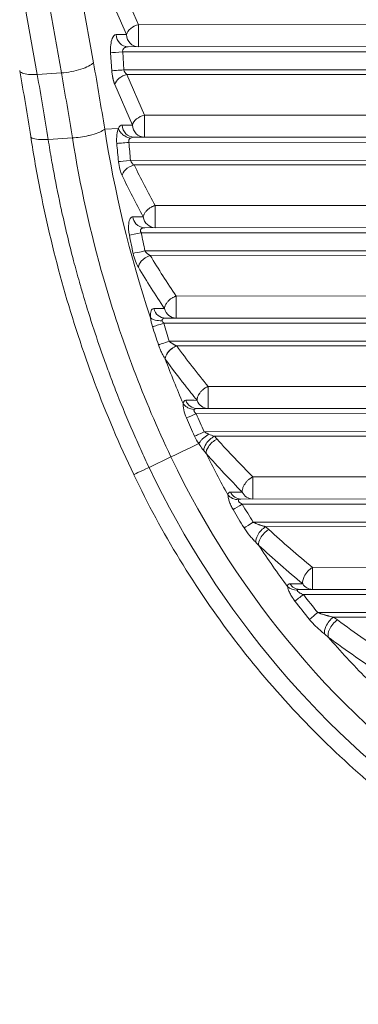
# Model space of a CAD drawing. Units: millimetres. Extents: x 3358 to 9529, y 539 to 2218.
# Drawn here: x 4046 to 4072, y 539 to 615 of the extents above; entities that cross this region are included whole.
import ezdxf

# ---------------------------------------------------------------- set-up
doc = ezdxf.new("R2010")
doc.units = ezdxf.units.MM
doc.styles.get("Standard").update_dxf_attribs({"font": 'arial.ttf'})
doc.dimstyles.new('ISO-25$0', dxfattribs={"dimtxt": 2.5, "dimasz": 2.5, "dimexe": 1.25, "dimexo": 0.625, "dimtad": 1, "dimtxsty": 'Standard', "dimcen": 2.5, "dimadec": 0, "dimazin": 0, "dimtfac": 1, "dimtmove": 0, "dimatfit": 3, "dimfxl": 1, "dimarcsym": 0})

# ---------------------------------------------------------------- blocks, each defined once
blk = doc.blocks.new('*D3')
at = {"color": 0, "lineweight": -2, "transparency": 16777216}
for p, q in [((3472.745, 1616.058), (3441.495, 1616.058)), ((3442.745, 1576.058), (3442.745, 578.815)), ((3472.745, 538.815), (3441.495, 538.815))]:
    blk.add_line(p, q, dxfattribs=at)
at = {"color": 0, "transparency": 16777216}
for points in [[(3436.078, 1576.058), (3449.412, 1576.058), (3442.745, 1616.058)], [(3436.078, 578.815), (3449.412, 578.815), (3442.745, 538.815)]]:
    blk.add_solid(points, dxfattribs=at)
at = {"layer": 'Defpoints', "color": 0, "transparency": 16777216}
for p in [(4276.241, 1616.058), (3442.745, 538.815), (4113.443, 538.815)]:
    blk.add_point(p, dxfattribs=at)
at = {"color": 0, "lineweight": 15, "transparency": 16777216, "insert": (3397.111, 1077.437), "char_height": 60, "attachment_point": 5, "rotation": 90}
blk.add_mtext('110', dxfattribs=at)

msp = doc.modelspace()

# ---------------------------------------------------------------- linework, layer by layer
at = {"lineweight": 15}
for p, q in [((4051.549, 611.673), (4027.949, 743.616)), ((4047.189, 610.766), (4023.589, 742.709)), ((4025.464, 742.834), (4049.064, 610.89)), ((4053.672, 617.765), (4055.032, 614.619)), ((4052.734, 616.996), (4054.095, 613.85)), ((4055.032, 614.619), (4113.55, 614.654)), ((4054.095, 613.85), (4053.294, 613.85)), ((4054.232, 612.912), (4113.433, 612.947)), ((4052.875, 612.449), (4052.967, 611.057)), ((4053.813, 612.512), (4113.433, 612.547)), ((4053.813, 612.512), (4053.905, 611.119)), ((4113.437, 611.154), (4053.905, 611.119)), ((4049.064, 610.89), (4047.189, 610.766)), ((4113.437, 610.8), (4054.136, 610.765)), ((4054.136, 610.765), (4055.496, 607.62)), ((4053.198, 609.996), (4054.558, 606.85)), ((4055.496, 607.62), (4113.552, 607.654)), ((4052.414, 606.53), (4053.483, 606.6)), ((4054.558, 606.85), (4053.758, 606.85)), ((4048.035, 605.741), (4049.91, 605.859)), ((4054.696, 605.912), (4113.435, 605.947)), ((4054.287, 605.512), (4113.435, 605.547)), ((4113.439, 604.154), (4054.418, 604.119)), ((4113.439, 603.8), (4054.699, 603.766)), ((4056.325, 600.62), (4113.554, 600.654)), ((4055.515, 598.913), (4113.437, 598.947)), ((4055.251, 598.512), (4113.437, 598.547)), ((4113.441, 597.154), (4055.535, 597.12)), ((4113.441, 596.8), (4055.936, 596.766)), ((4057.948, 593.621), (4113.556, 593.654)), ((4056.988, 591.513), (4113.439, 591.547)), ((4057.117, 591.913), (4113.439, 591.947)), ((4113.443, 590.154), (4057.419, 590.121)), ((4113.443, 589.8), (4057.982, 589.768)), ((4057.982, 589.768), (4057.989, 589.758)), ((4060.429, 586.623), (4113.558, 586.654)), ((4059.507, 584.515), (4113.441, 584.547)), ((4059.564, 584.915), (4113.441, 584.947)), ((4113.445, 583.154), (4060.129, 583.122)), ((4113.445, 582.8), (4060.907, 582.769)), ((4057.543, 581.176), (4055.848, 580.367)), ((4063.882, 579.625), (4113.56, 579.654)), ((4062.965, 577.917), (4113.443, 577.947)), ((4063.069, 577.517), (4113.443, 577.547)), ((4113.447, 576.154), (4063.91, 576.125)), ((4113.447, 575.8), (4064.876, 575.772)), ((4068.502, 572.627), (4113.562, 572.654)), ((4067.505, 570.92), (4113.445, 570.947)), ((4067.805, 570.52), (4113.445, 570.547)), ((4113.449, 569.154), (4068.913, 569.128)), ((4113.449, 568.8), (4070.123, 568.775))]:
    msp.add_line(p, q, dxfattribs=at)
for centre, major_axis, ratio, start_param, end_param in [((4055.032, 613.912), (-0.918, -0.397), 0.676078, -1.855801, -0.484644), ((4055.032, 613.912), (0.001, -1), 0.001348, 0.001868, 2.356194), ((4053.812, 612.512), (-0.998, -0.066), 0.000089, 0.350411, 1.572142), ((4024.776, 588.644), (8.478, -84.191), 0.320744, -4.538855, -4.477408), ((4055.495, 606.913), (-0.918, -0.397), 0.676078, -1.855801, -0.484644), ((4055.495, 606.913), (0.001, -1), 0.001348, 0.001868, 2.356194), ((4053.791, 605.78), (-0.04, 1.07), 0.411973, -0.015106, 0.681927), ((4054.729, 605.606), (0.44, -0.043), 0.687467, 1.711488, 2.408418), ((4120.103, 611.014), (0, -66.986), 0.999999, -1.487397, -1.466215), ((4103.902, 630.976), (-23.139, 63.815), 0.825062, 1.700922, 1.753296), ((4104.021, 630.407), (-23.178, 64.922), 0.827544, 1.701221, 1.753456), ((4056.324, 599.913), (0.001, -1), 0.001348, 0.001868, 2.356194), ((4055.25, 598.512), (-0.982, -0.189), 0.000255, 0.35039, 1.57212), ((4120.103, 611.014), (0, -66.986), 0.999999, -1.380368, -1.358846), ((4104.251, 630.027), (-28.34, 64.088), 0.832633, 1.726677, 1.780233), ((4104.358, 629.435), (-28.485, 65.158), 0.834972, 1.726315, 1.779772), ((4057.947, 592.914), (0.001, -1), 0.001348, 0.001868, 2.356194), ((10229.502, -26.446), (-6608.947, 581.579), 0.032136, -0.362656, -0.362304), ((4104.809, 629.077), (-33.783, 63.812), 0.841309, 1.749629, 1.805004), ((4060.429, 585.915), (0.001, -1), 0.001348, 0.001868, 2.356194), ((6953.291, 399.878), (-3114.373, 174.533), 0.02041, -0.37754, -0.376786), ((4058.162, 581.47), (-1.804, -0.861), 0.00058, -2.587654, -1.220998), ((4054.427, 579.536), (-7.934, 0.006), 0.707107, -2.573104, -2.52623), ((4105.623, 628.103), (-39.612, 62.805), 0.851307, 1.771246, 1.82588), ((4105.647, 627.368), (-40.04, 63.625), 0.852835, 1.767803, 1.822475), ((4056.468, 580.661), (-1.805, -0.861), 0.00058, -1.220513, 0), ((4063.882, 578.917), (0.001, -1), 0.001348, 0.001868, 2.356194), ((5578.478, 514.604), (-1645.035, 60.225), 0.013072, -0.399156, -0.397716), ((4063.068, 577.517), (0.862, 0.506), 0.000683, -2.54448, -1.569634), ((4106.662, 626.288), (-46.4, 61.521), 0.863313, 1.779945, 1.839134), ((4068.501, 571.92), (0.001, -1), 0.001348, 0.001868, 2.356194), ((4886.337, 549.436), (-901.24, 20.908), 0.007762, -0.431445, -0.428779), ((4067.803, 570.52), (0.791, 0.612), 0.000825, -2.544576, -1.56973), ((4120.104, 611.014), (0, -66.143), 0.999999, -0.911941, -0.885036), ((4062.342, 563.084), (-11.198, 0.008), 0.707107, -2.37749, -2.33861), ((4108.115, 626.205), (-52.602, 57.759), 0.875102, 1.793412, 1.859552), ((4119.996, 644.885), (-1.347, 94.573), 0.933637, 2.52067, 2.578235)]:
    msp.add_ellipse(centre, major_axis=major_axis, ratio=ratio, start_param=start_param, end_param=end_param, dxfattribs=at)
at = {"lineweight": 15, "extrusion": (2.36471e-16, 8.50781e-21, -1)}
for centre in [(4054.232, 613.912), (4054.695, 606.912)]:
    msp.add_ellipse(centre, major_axis=(0.001, -1), ratio=0.938993, start_param=-0.000002, end_param=1.509196, dxfattribs=at)
at = {"lineweight": 15, "extrusion": (2.36471e-16, -5.80237e-20, -1)}
for centre in [(4055.032, 613.912), (4055.495, 606.913)]:
    msp.add_ellipse(centre, major_axis=(0.001, -1), ratio=0.938993, start_param=0.001866, end_param=1.509196, dxfattribs=at)
at = {"lineweight": 15, "extrusion": (3.59539e-16, -1.09625e-17, -1)}
msp.add_ellipse((4028.523, 590.29), major_axis=(-8.722, 82.766), ratio=0.310139, start_param=1.342298, end_param=1.406084, dxfattribs=at)
at = {"lineweight": 15, "extrusion": (3.50431e-16, -5.34277e-18, -1)}
msp.add_ellipse((4022.901, 588.52), major_axis=(-8.478, 84.191), ratio=0.320745, start_param=1.335815, end_param=1.397189, dxfattribs=at)
at = {"lineweight": 15, "extrusion": (2.22052e-16, -1.19935e-20, -1)}
msp.add_ellipse((4120.104, 611.014), major_axis=(0, 66.047), ratio=0.999999, start_param=-1.675378, end_param=-1.654196, dxfattribs=at)
at = {"lineweight": 15, "extrusion": (4.81698e-25, 2.11666e-15, -1)}
msp.add_ellipse((4054.417, 604.119), major_axis=(-0.995, -0.104), ratio=0.000141, start_param=-1.572137, end_param=-0.350407, dxfattribs=at)
at = {"lineweight": 15, "extrusion": (2.36829e-16, -5.78127e-20, -1)}
msp.add_ellipse((4056.324, 599.913), major_axis=(0.001, -1), ratio=0.937576, start_param=0.001866, end_param=1.409523, dxfattribs=at)
at = {"lineweight": 15, "extrusion": (2.22022e-16, 6.7424e-21, -1)}
msp.add_ellipse((4120.104, 611.014), major_axis=(0, 66.047), ratio=0.999999, start_param=-1.782746, end_param=-1.761225, dxfattribs=at)
at = {"lineweight": 15, "extrusion": (2.34703e-25, 1.0318e-15, -1)}
msp.add_ellipse((4055.534, 597.12), major_axis=(-0.978, -0.21), ratio=0.000284, start_param=-1.572115, end_param=-0.350384, dxfattribs=at)
at = {"lineweight": 15, "extrusion": (2.22122e-16, 1.16496e-20, -1)}
msp.add_ellipse((4111.485, 606.898), major_axis=(0, 56.593), ratio=0.999999, start_param=-2.004375, end_param=-1.977424, dxfattribs=at)
at = {"lineweight": 15, "extrusion": (2.04783e-16, 3.51129e-17, -1)}
msp.add_ellipse((4052.095, 577.699), major_axis=(9.6, -1.838), ratio=0.804097, start_param=-0.756657, end_param=-0.722777, dxfattribs=at)
at = {"lineweight": 15, "extrusion": (2.22175e-16, 3.49082e-20, -1)}
msp.add_ellipse((4120.104, 611.014), major_axis=(0, 66.747), ratio=0.999999, start_param=-2.084006, end_param=-2.030031, dxfattribs=at)
at = {"lineweight": 15, "extrusion": (2.22094e-16, 9.47837e-21, -1)}
msp.add_ellipse((4120.102, 611.014), major_axis=(0, -69.31), ratio=0.999999, start_param=0.096912, end_param=1.125754, dxfattribs=at)
at = {"lineweight": 15, "extrusion": (2.22043e-16, -5.77265e-21, -1)}
msp.add_ellipse((4120.103, 611.014), major_axis=(0, -71.19), ratio=0.999999, start_param=0.093994, end_param=1.125754, dxfattribs=at)
at = {"lineweight": 15, "extrusion": (2.22016e-16, -8.8956e-20, -1)}
msp.add_ellipse((4120.103, 611.014), major_axis=(0, 66.971), ratio=0.999999, start_param=-2.126423, end_param=-2.101829, dxfattribs=at)
at = {"lineweight": 15, "extrusion": (2.22058e-16, -5.96958e-20, -1)}
msp.add_ellipse((4120.104, 611.014), major_axis=(0, 66.143), ratio=0.999999, start_param=-2.126423, end_param=-2.101829, dxfattribs=at)
at = {"lineweight": 15, "extrusion": (3.9273e-22, 3.57649e-16, -1)}
msp.add_ellipse((4063.909, 576.125), major_axis=(-0.85, -0.527), ratio=0.000711, start_param=-1.571942, end_param=-0.597096, dxfattribs=at)
at = {"lineweight": 15, "extrusion": (2.10467e-16, 7.24706e-17, -1)}
msp.add_ellipse((4057.878, 571.585), major_axis=(9.17, -0.007), ratio=0.707107, start_param=-0.703045, end_param=-0.659724, dxfattribs=at)
at = {"lineweight": 15, "extrusion": (2.12607e-16, -2.13298e-17, -1)}
msp.add_ellipse((4055.223, 569.229), major_axis=(11.516, -2.509), ratio=0.785574, start_param=-0.875504, end_param=-0.844948, dxfattribs=at)
at = {"lineweight": 15, "extrusion": (2.2214e-16, 4.29622e-20, -1)}
msp.add_ellipse((4120.104, 611.014), major_axis=(0, 66.747), ratio=0.999999, start_param=-2.210934, end_param=-2.152679, dxfattribs=at)
at = {"lineweight": 15, "extrusion": (2.02471e-16, -1.30064e-17, -1)}
msp.add_ellipse((4067.224, 571.518), major_axis=(-0.852, 0.167), ratio=0.747945, start_param=-1.835513, end_param=-0.857403, dxfattribs=at)
at = {"lineweight": 15, "extrusion": (2.44229e-16, -5.34432e-20, -1)}
msp.add_ellipse((4068.501, 571.92), major_axis=(0.001, -1), ratio=0.909166, start_param=0.001867, end_param=0.967961, dxfattribs=at)
at = {"lineweight": 15, "extrusion": (2.21988e-16, -2.97113e-20, -1)}
msp.add_ellipse((4120.103, 611.014), major_axis=(0, 66.971), ratio=0.999999, start_param=-2.256556, end_param=-2.229652, dxfattribs=at)
at = {"lineweight": 15, "extrusion": (6.06621e-23, 2.71538e-16, -1)}
msp.add_ellipse((4068.911, 569.128), major_axis=(-0.774, -0.633), ratio=0.000854, start_param=-1.57184, end_param=-0.596994, dxfattribs=at)
at = {"lineweight": 15, "extrusion": (2.06181e-16, -4.44061e-17, -1)}
msp.add_ellipse((4059.185, 559.894), major_axis=(14.794, -3.419), ratio=0.761483, start_param=-0.994212, end_param=-0.967677, dxfattribs=at)
at = {"lineweight": 15, "extrusion": (2.22149e-16, -6.26258e-20, -1)}
msp.add_ellipse((4120.104, 611.014), major_axis=(0, 66.747), ratio=0.999999, start_param=-2.35128, end_param=-2.286198, dxfattribs=at)
at = {"lineweight": 15}
for points, knots in [([(4053.294, 613.85), (4053.179, 613.85), (4053.001, 613.666), (4052.868, 613.077), (4052.861, 612.659), (4052.875, 612.449)], [0, 0, 0, 0, 0.428571, 0.714286, 1, 1, 1, 1]), ([(4054.232, 612.912), (4054.213, 612.912), (4054.195, 612.911), (4054.161, 612.908), (4054.145, 612.906), (4054.116, 612.901), (4054.101, 612.898), (4054.081, 612.893), (4054.075, 612.891), (4054.065, 612.888), (4054.062, 612.887), (4054.057, 612.886), (4054.056, 612.885), (4054.053, 612.884), (4054.052, 612.884), (4054.03, 612.877), (4054.012, 612.869), (4053.984, 612.855), (4053.974, 612.85), (4053.956, 612.839), (4053.948, 612.835), (4053.939, 612.828), (4053.936, 612.826), (4053.927, 612.819), (4053.92, 612.814), (4053.908, 612.804), (4053.903, 612.799), (4053.878, 612.775), (4053.861, 612.755), (4053.838, 612.717), (4053.83, 612.701), (4053.814, 612.66), (4053.808, 612.635), (4053.804, 612.582), (4053.805, 612.555), (4053.811, 612.523), (4053.812, 612.517), (4053.813, 612.512)], [0, 0, 0, 0, 0.063721, 0.063721, 0.125, 0.125, 0.1875, 0.1875, 0.21875, 0.21875, 0.234375, 0.234375, 0.244341, 0.244341, 0.25, 0.25, 0.327799, 0.327799, 0.375, 0.375, 0.414472, 0.414472, 0.428486, 0.428486, 0.467146, 0.467146, 0.5, 0.5, 0.62419, 0.62419, 0.710769, 0.710769, 0.840739, 0.840739, 0.972299, 0.972299, 1, 1, 1, 1]), ([(4045.832, 611.072), (4045.832, 611.067), (4045.834, 611.062), (4045.855, 610.984), (4045.926, 610.92), (4046.16, 610.821), (4046.323, 610.786), (4046.715, 610.751), (4046.944, 610.75), (4047.189, 610.766)], [0.2335275, 0.2335275, 0.2335275, 0.2335275, 0.25, 0.25, 0.5, 0.5, 0.75, 0.75, 1, 1, 1, 1]), ([(4049.064, 610.89), (4049.309, 610.906), (4049.57, 610.94), (4050.085, 611.036), (4050.338, 611.098), (4050.798, 611.243), (4051.005, 611.326), (4051.34, 611.497), (4051.469, 611.587), (4051.549, 611.673)], [0, 0, 0, 0, 0.25, 0.25, 0.5, 0.5, 0.75, 0.75, 1, 1, 1, 1]), ([(4052.967, 611.057), (4052.973, 610.958), (4052.984, 610.86), (4053.004, 610.716), (4053.011, 610.668), (4053.024, 610.598), (4053.03, 610.563), (4053.039, 610.52), (4053.043, 610.5), (4053.045, 610.489), (4053.046, 610.486), (4053.047, 610.483), (4053.047, 610.483), (4053.048, 610.478), (4053.049, 610.471), (4053.053, 610.453), (4053.056, 610.442), (4053.061, 610.419), (4053.064, 610.407), (4053.071, 610.378), (4053.075, 610.361), (4053.082, 610.335), (4053.085, 610.326), (4053.091, 610.302), (4053.096, 610.287), (4053.103, 610.263), (4053.105, 610.255), (4053.109, 610.242), (4053.111, 610.236), (4053.113, 610.227), (4053.114, 610.224), (4053.123, 610.196), (4053.131, 610.173), (4053.145, 610.131), (4053.152, 610.112), (4053.165, 610.076), (4053.171, 610.061), (4053.183, 610.033), (4053.188, 610.02), (4053.194, 610.005), (4053.196, 610), (4053.198, 609.996)], [0, 0, 0, 0, 0.25, 0.25, 0.375, 0.375, 0.4375, 0.46875, 0.492188, 0.492188, 0.498054, 0.498054, 0.5, 0.5, 0.543593, 0.543593, 0.58706, 0.58706, 0.625, 0.625, 0.667696, 0.667696, 0.6875, 0.6875, 0.71875, 0.71875, 0.734375, 0.734375, 0.743501, 0.743501, 0.75, 0.75, 0.804417, 0.804417, 0.860539, 0.860539, 0.917144, 0.917144, 0.973858, 0.973858, 1, 1, 1, 1]), ([(4049.91, 605.859), (4050.309, 605.885), (4050.752, 605.949), (4051.173, 606.044), (4051.195, 606.049), (4051.286, 606.071), (4051.354, 606.088), (4051.88, 606.23), (4052.25, 606.386), (4052.414, 606.53)], [0.0000141, 0.0000141, 0.0000141, 0.0000141, 0.4059281, 0.4059281, 0.4285834, 0.4285834, 0.5, 0.5, 1, 1, 1, 1]), ([(4054.421, 605.841), (4054.262, 605.864), (4054.103, 605.923), (4053.963, 606.008), (4053.915, 606.036), (4053.87, 606.068), (4053.827, 606.103), (4053.803, 606.122), (4053.78, 606.142), (4053.757, 606.163), (4053.67, 606.246), (4053.599, 606.34), (4053.547, 606.44), (4053.52, 606.492), (4053.498, 606.546), (4053.483, 606.6)], [0, 0, 0, 0, 0.373178, 0.373178, 0.373178, 0.5, 0.5, 0.5, 0.571464, 0.571464, 0.571464, 0.851935, 0.851935, 0.851935, 1, 1, 1, 1]), ([(4054.663, 579.801), (4053.551, 582.133), (4052.539, 584.517), (4050.727, 589.346), (4049.923, 591.798), (4048.53, 596.722), (4047.937, 599.201), (4047.16, 603.111), (4046.909, 604.543), (4046.69, 605.973)], [0.000032, 0.000032, 0.000032, 0.000032, 7.752013, 7.752013, 15.499582, 15.499582, 23.215486, 23.215486, 27.666805, 27.666805, 27.666805, 27.666805]), ([(4046.69, 605.972), (4046.698, 605.924), (4046.737, 605.88), (4046.807, 605.845), (4047.01, 605.742), (4047.475, 605.701), (4048.035, 605.741)], [0.2305678, 0.2305678, 0.2305678, 0.2305678, 0.4285714, 0.4285714, 0.4285714, 1, 1, 1, 1]), ([(4048.035, 605.741), (4048.079, 605.464), (4048.125, 605.187), (4048.171, 604.91), (4048.214, 604.655), (4048.258, 604.4), (4048.303, 604.145), (4048.344, 603.913), (4048.385, 603.68), (4048.428, 603.448), (4048.598, 602.525), (4048.781, 601.603), (4048.978, 600.681), (4048.994, 600.606), (4049.01, 600.531), (4049.026, 600.456), (4049.038, 600.404), (4049.049, 600.351), (4049.061, 600.299), (4049.067, 600.269), (4049.074, 600.239), (4049.08, 600.21), (4049.362, 598.924), (4049.671, 597.64), (4050.008, 596.36), (4050.154, 595.805), (4050.305, 595.249), (4050.462, 594.695), (4050.555, 594.365), (4050.651, 594.036), (4050.748, 593.707), (4050.83, 593.429), (4050.913, 593.151), (4050.997, 592.874), (4051.184, 592.264), (4051.376, 591.655), (4051.576, 591.048), (4051.833, 590.265), (4052.1, 589.484), (4052.379, 588.707), (4052.531, 588.282), (4052.686, 587.859), (4052.845, 587.436), (4053.027, 586.951), (4053.213, 586.467), (4053.404, 585.984), (4053.781, 585.028), (4054.176, 584.077), (4054.586, 583.134), (4054.789, 582.667), (4054.996, 582.202), (4055.207, 581.739), (4055.417, 581.28), (4055.63, 580.822), (4055.848, 580.367)], [0, 0, 0, 0, 0.032157, 0.032157, 0.032157, 0.061726, 0.061726, 0.061726, 0.088696, 0.088696, 0.088696, 0.195717, 0.195717, 0.195717, 0.204407, 0.204407, 0.204407, 0.210484, 0.210484, 0.210484, 0.213948, 0.213948, 0.213948, 0.363196, 0.363196, 0.363196, 0.428021, 0.428021, 0.428021, 0.466602, 0.466602, 0.466602, 0.499179, 0.499179, 0.499179, 0.570844, 0.570844, 0.570844, 0.663276, 0.663276, 0.663276, 0.713773, 0.713773, 0.713773, 0.7718, 0.7718, 0.7718, 0.886751, 0.886751, 0.886751, 0.943606, 0.943606, 0.943606, 1, 1, 1, 1]), ([(4049.91, 605.859), (4050.501, 602.212), (4051.306, 598.551), (4052.346, 594.926), (4053.689, 590.247), (4055.423, 585.621), (4057.543, 581.176)], [0, 0, 0, 0, 0.4365067, 0.4365067, 0.4365067, 1, 1, 1, 1]), ([(4054.699, 603.766), (4054.445, 603.704), (4054.005, 603.455), (4053.797, 603.093), (4053.766, 602.945)], [0, 0, 0, 0, 0.571429, 1, 1, 1, 1]), ([(4055.399, 599.752), (4055.404, 599.781), (4055.411, 599.811), (4055.43, 599.872), (4055.441, 599.902), (4055.458, 599.94), (4055.462, 599.948), (4055.482, 599.989), (4055.501, 600.022), (4055.542, 600.086), (4055.565, 600.117), (4055.605, 600.168), (4055.622, 600.188), (4055.663, 600.232), (4055.687, 600.256), (4055.737, 600.303), (4055.763, 600.327), (4055.818, 600.372), (4055.847, 600.394), (4055.899, 600.43), (4055.921, 600.444), (4055.975, 600.477), (4056.007, 600.495), (4056.061, 600.522), (4056.081, 600.532), (4056.133, 600.555), (4056.163, 600.567), (4056.22, 600.588), (4056.245, 600.596), (4056.289, 600.61), (4056.307, 600.615), (4056.325, 600.62)], [0, 0, 0, 0, 0.083666, 0.083666, 0.1676643, 0.1676643, 0.1892071, 0.1892071, 0.2813089, 0.2813089, 0.3699354, 0.3699354, 0.4285714, 0.4285714, 0.5027645, 0.5027645, 0.5769576, 0.5769576, 0.6537678, 0.6537678, 0.7086634, 0.7086634, 0.7855822, 0.7855822, 0.8333467, 0.8333467, 0.9027202, 0.9027202, 0.9600119, 0.9600119, 1, 1, 1, 1]), ([(4054.589, 599.753), (4054.514, 599.754), (4054.379, 599.665), (4054.237, 599.199), (4054.266, 598.654), (4054.327, 598.335)], [0, 0, 0, 0, 0.285714, 0.571429, 1, 1, 1, 1]), ([(4055.515, 598.913), (4055.263, 598.912), (4054.825, 599.113), (4054.619, 599.554), (4054.589, 599.753)], [0, 0, 0, 0, 0.571429, 1, 1, 1, 1]), ([(4055.251, 598.512), (4055.238, 598.531), (4055.227, 598.55), (4055.21, 598.588), (4055.203, 598.607), (4055.193, 598.644), (4055.19, 598.662), (4055.189, 598.697), (4055.19, 598.714), (4055.195, 598.742), (4055.199, 598.754), (4055.211, 598.781), (4055.219, 598.795), (4055.241, 598.822), (4055.254, 598.835), (4055.284, 598.857), (4055.301, 598.867), (4055.342, 598.885), (4055.366, 598.894), (4055.421, 598.906), (4055.451, 598.91), (4055.493, 598.912), (4055.504, 598.913), (4055.515, 598.913)], [0, 0, 0, 0, 0.090091, 0.090091, 0.180016, 0.180016, 0.269834, 0.269834, 0.359736, 0.359736, 0.428571, 0.428571, 0.522482, 0.522482, 0.618384, 0.618384, 0.714286, 0.714286, 0.833001, 0.833001, 0.957931, 0.957931, 1, 1, 1, 1]), ([(4055.936, 596.766), (4055.678, 596.688), (4055.228, 596.395), (4055.039, 596), (4055.021, 595.846)], [0, 0, 0, 0, 0.571429, 1, 1, 1, 1]), ([(4057.045, 592.651), (4057.047, 592.68), (4057.052, 592.709), (4057.064, 592.768), (4057.072, 592.798), (4057.084, 592.832), (4057.085, 592.835), (4057.099, 592.873), (4057.113, 592.907), (4057.147, 592.975), (4057.167, 593.009), (4057.21, 593.076), (4057.234, 593.109), (4057.281, 593.169), (4057.304, 593.195), (4057.352, 593.248), (4057.377, 593.273), (4057.429, 593.323), (4057.456, 593.347), (4057.51, 593.39), (4057.535, 593.41), (4057.594, 593.451), (4057.627, 593.472), (4057.678, 593.502), (4057.697, 593.512), (4057.747, 593.539), (4057.78, 593.555), (4057.833, 593.578), (4057.853, 593.586), (4057.898, 593.604), (4057.923, 593.613), (4057.948, 593.621)], [0, 0, 0, 0, 0.077785, 0.077785, 0.1563098, 0.1563098, 0.1650844, 0.1650844, 0.2530489, 0.2530489, 0.3408102, 0.3408102, 0.4285714, 0.4285714, 0.5010541, 0.5010541, 0.5735367, 0.5735367, 0.6459935, 0.6459935, 0.7101666, 0.7101666, 0.7873335, 0.7873335, 0.82901, 0.82901, 0.9015575, 0.9015575, 0.9450356, 0.9450356, 1, 1, 1, 1]), ([(4056.214, 592.654), (4056.125, 592.654), (4056.051, 592.594), (4055.962, 592.359), (4055.944, 592.193), (4055.956, 591.989), (4055.957, 591.983), (4055.957, 591.977)], [0, 0, 0, 0, 0.5, 0.5, 0.9638868, 0.9638868, 0.9778515, 0.9778515, 0.9778515, 0.9778515]), ([(4057.946, 591.914), (4057.743, 591.914), (4057.541, 591.988), (4057.38, 592.119), (4057.219, 592.251), (4057.099, 592.441), (4057.045, 592.651)], [0.0014312, 0.0014312, 0.0014312, 0.0014312, 0.5, 0.5, 0.5, 1, 1, 1, 1]), ([(4056.861, 591.714), (4056.673, 591.703), (4056.486, 591.72), (4056.277, 591.774), (4056.23, 591.79), (4056.142, 591.825), (4056.101, 591.845), (4056.03, 591.888), (4055.999, 591.911), (4055.971, 591.937), (4055.969, 591.939), (4055.967, 591.94)], [0, 0, 0, 0, 0.5, 0.5, 0.6596226, 0.6596226, 0.8196362, 0.8196362, 0.9735218, 0.9735218, 0.9829689, 0.9829689, 0.9829689, 0.9829689]), ([(4056.126, 591.256), (4056.203, 591.279), (4056.451, 591.353), (4056.807, 591.459), (4056.988, 591.513)], [0.0129115, 0.0129115, 0.0129115, 0.0129115, 0.5, 1, 1, 1, 1]), ([(4057.419, 590.121), (4057.221, 590.058), (4057.024, 589.994), (4056.864, 589.943), (4056.818, 589.928), (4056.775, 589.915), (4056.736, 589.902), (4056.697, 589.89), (4056.661, 589.878), (4056.63, 589.868), (4056.612, 589.862), (4056.595, 589.857), (4056.579, 589.852)], [0, 0, 0, 0, 0.5714286, 0.5714286, 0.5714286, 0.7344574, 0.7344574, 0.7344574, 0.8960565, 0.8960565, 0.8960565, 0.9904383, 0.9904383, 0.9904383, 0.9904383]), ([(4056.579, 589.852), (4056.616, 589.74), (4056.658, 589.631), (4056.702, 589.524), (4056.747, 589.418), (4056.794, 589.315), (4056.843, 589.217), (4056.888, 589.127), (4056.934, 589.04), (4056.979, 588.959), (4057.021, 588.885), (4057.062, 588.815), (4057.101, 588.75)], [0, 0, 0, 0, 0.266758, 0.266758, 0.266758, 0.53326, 0.53326, 0.53326, 0.777569, 0.777569, 0.777569, 1, 1, 1, 1]), ([(4057.097, 588.757), (4057.103, 588.894), (4057.16, 589.05), (4057.257, 589.197), (4057.27, 589.216), (4057.283, 589.235), (4057.297, 589.254), (4057.463, 589.476), (4057.721, 589.671), (4057.982, 589.768)], [0.0077611, 0.0077611, 0.0077611, 0.0077611, 0.3798081, 0.3798081, 0.3798081, 0.4285714, 0.4285714, 0.4285714, 1, 1, 1, 1]), ([(4057.989, 589.758), (4057.727, 589.661), (4057.469, 589.467), (4057.303, 589.244), (4057.197, 589.102), (4057.129, 588.948), (4057.109, 588.808), (4057.106, 588.787), (4057.104, 588.766), (4057.103, 588.746)], [0, 0, 0, 0, 0.5714286, 0.5714286, 0.5714286, 0.9384835, 0.9384835, 0.9384835, 0.9930105, 0.9930105, 0.9930105, 0.9930105]), ([(4057.419, 590.121), (4057.432, 590.107), (4057.446, 590.093), (4057.462, 590.079), (4057.477, 590.065), (4057.494, 590.051), (4057.512, 590.037), (4057.53, 590.023), (4057.551, 590.007), (4057.573, 589.992), (4057.596, 589.976), (4057.621, 589.959), (4057.648, 589.943), (4057.653, 589.939), (4057.658, 589.936), (4057.663, 589.933), (4057.666, 589.931), (4057.669, 589.929), (4057.672, 589.928), (4057.691, 589.916), (4057.7, 589.911), (4057.717, 589.901), (4057.724, 589.897), (4057.732, 589.893), (4057.74, 589.888), (4057.756, 589.879), (4057.774, 589.869), (4057.794, 589.859), (4057.797, 589.857), (4057.8, 589.856), (4057.803, 589.854), (4057.808, 589.852), (4057.812, 589.849), (4057.816, 589.847), (4057.819, 589.846), (4057.823, 589.844), (4057.827, 589.842), (4057.844, 589.833), (4057.859, 589.825), (4057.874, 589.818), (4057.89, 589.81), (4057.904, 589.803), (4057.917, 589.797), (4057.931, 589.791), (4057.943, 589.785), (4057.953, 589.78), (4057.965, 589.775), (4057.975, 589.771), (4057.982, 589.768)], [0, 0, 0, 0, 0.117187, 0.117187, 0.117187, 0.225402, 0.225402, 0.225402, 0.339556, 0.339556, 0.339556, 0.46108, 0.46108, 0.46108, 0.484375, 0.484375, 0.484375, 0.496245, 0.496245, 0.496245, 0.586034, 0.586034, 0.586034, 0.625, 0.625, 0.625, 0.705759, 0.705759, 0.705759, 0.71875, 0.71875, 0.71875, 0.73727, 0.73727, 0.73727, 0.75, 0.75, 0.75, 0.80297, 0.80297, 0.80297, 0.86246, 0.86246, 0.86246, 0.926219, 0.926219, 0.926219, 1, 1, 1, 1]), ([(4057.11, 588.728), (4057.605, 588.055), (4058.107, 587.393), (4058.929, 586.34), (4059.245, 585.944), (4059.563, 585.551)], [0.0030979, 0.0030979, 0.0030979, 0.0030979, 0.6204811, 0.6204811, 0.9999999, 0.9999999, 0.9999999, 0.9999999]), ([(4059.563, 585.551), (4059.562, 585.578), (4059.564, 585.606), (4059.57, 585.658), (4059.574, 585.683), (4059.587, 585.739), (4059.596, 585.771), (4059.619, 585.836), (4059.633, 585.87), (4059.652, 585.91), (4059.655, 585.916), (4059.676, 585.958), (4059.696, 585.994), (4059.728, 586.044), (4059.737, 586.059), (4059.768, 586.103), (4059.789, 586.132), (4059.833, 586.188), (4059.856, 586.215), (4059.886, 586.249), (4059.893, 586.257), (4059.924, 586.29), (4059.949, 586.315), (4060.001, 586.362), (4060.027, 586.384), (4060.083, 586.429), (4060.114, 586.452), (4060.164, 586.486), (4060.183, 586.498), (4060.235, 586.529), (4060.269, 586.548), (4060.319, 586.573), (4060.335, 586.581), (4060.377, 586.601), (4060.403, 586.612), (4060.429, 586.623)], [0, 0, 0, 0, 0.0721955, 0.0721955, 0.1341382, 0.1341382, 0.211896, 0.211896, 0.2923602, 0.2923602, 0.3071327, 0.3071327, 0.393275, 0.393275, 0.4285714, 0.4285714, 0.5004099, 0.5004099, 0.5682852, 0.5682852, 0.5873801, 0.5873801, 0.6551108, 0.6551108, 0.7196378, 0.7196378, 0.7919428, 0.7919428, 0.8344834, 0.8344834, 0.9085112, 0.9085112, 0.9437009, 0.9437009, 1, 1, 1, 1]), ([(4058.487, 585.31), (4058.487, 585.19), (4058.51, 584.852), (4058.649, 584.401), (4058.742, 584.186)], [0.0000021, 0.0000021, 0.0000021, 0.0000021, 0.5, 1, 1, 1, 1]), ([(4059.354, 584.845), (4059.179, 584.854), (4059.003, 584.903), (4058.776, 585.024), (4058.706, 585.073), (4058.584, 585.183), (4058.531, 585.243), (4058.488, 585.308)], [0, 0, 0, 0, 0.5, 0.5, 0.75, 0.75, 0.9972793, 0.9972793, 0.9972793, 0.9972793]), ([(4060.427, 584.915), (4060.242, 584.916), (4060.057, 584.977), (4059.905, 585.089), (4059.751, 585.202), (4059.63, 585.365), (4059.563, 585.551)], [0.001559, 0.001559, 0.001559, 0.001559, 0.5, 0.5, 0.5, 1, 1, 1, 1]), ([(4059.354, 584.845), (4059.348, 584.835), (4059.343, 584.823), (4059.337, 584.807), (4059.336, 584.801), (4059.333, 584.791), (4059.332, 584.787), (4059.329, 584.767), (4059.329, 584.753), (4059.332, 584.726), (4059.334, 584.714), (4059.361, 584.639), (4059.416, 584.575), (4059.507, 584.515)], [0, 0, 0, 0, 0.125, 0.125, 0.1875, 0.1875, 0.25, 0.25, 0.375, 0.375, 0.5, 0.5, 1, 1, 1, 1]), ([(4059.697, 582.203), (4059.722, 582.249), (4059.756, 582.299), (4059.797, 582.351), (4059.839, 582.404), (4059.887, 582.459), (4059.942, 582.515), (4059.96, 582.533), (4059.979, 582.552), (4059.999, 582.571), (4060.116, 582.683), (4060.254, 582.795), (4060.396, 582.892), (4060.419, 582.908), (4060.442, 582.923), (4060.465, 582.938)], [0.0000028, 0.0000028, 0.0000028, 0.0000028, 0.2142776, 0.2142776, 0.2142776, 0.4285552, 0.4285552, 0.4285552, 0.5, 0.5, 0.5, 0.9305457, 0.9305457, 0.9305457, 1, 1, 1, 1]), ([(4060.129, 583.122), (4060.147, 583.109), (4060.168, 583.096), (4060.21, 583.069), (4060.231, 583.056), (4060.276, 583.031), (4060.3, 583.018), (4060.348, 582.993), (4060.373, 582.98), (4060.42, 582.958), (4060.442, 582.948), (4060.465, 582.938)], [0, 0, 0, 0, 0.235836, 0.235836, 0.449261, 0.449261, 0.653165, 0.653165, 0.844704, 0.844704, 1, 1, 1, 1]), ([(4059.697, 582.203), (4059.796, 582.05), (4059.898, 581.909), (4059.997, 581.781), (4060.028, 581.74), (4060.059, 581.701), (4060.09, 581.662)], [0, 0, 0, 0, 0.7572696, 0.7572696, 0.7572696, 1, 1, 1, 1]), ([(4060.09, 581.662), (4060.092, 581.821), (4060.244, 582.264), (4060.665, 582.648), (4060.907, 582.769)], [0, 0, 0, 0, 0.428571, 1, 1, 1, 1]), ([(4061.115, 582.551), (4060.854, 582.433), (4060.404, 582.04), (4060.262, 581.586), (4060.272, 581.427)], [0, 0, 0, 0, 0.571429, 1, 1, 1, 1]), ([(4113.444, 538.815), (4108.468, 539.274), (4103.54, 540.249), (4093.989, 543.191), (4089.366, 545.157), (4080.623, 549.996), (4076.502, 552.869), (4068.938, 559.401), (4065.495, 563.058), (4059.433, 571.003), (4056.814, 575.29), (4054.663, 579.8)], [3.234197, 3.234197, 3.234197, 3.234197, 3.440945, 3.440945, 3.647693, 3.647693, 3.854442, 3.854442, 4.06119, 4.06119, 4.267938, 4.267938, 4.267938, 4.267938]), ([(4063.066, 578.452), (4063.064, 578.476), (4063.063, 578.502), (4063.064, 578.552), (4063.066, 578.576), (4063.074, 578.629), (4063.079, 578.659), (4063.095, 578.721), (4063.104, 578.753), (4063.117, 578.789), (4063.118, 578.792), (4063.133, 578.833), (4063.149, 578.871), (4063.183, 578.94), (4063.199, 578.97), (4063.237, 579.034), (4063.258, 579.067), (4063.3, 579.13), (4063.321, 579.159), (4063.356, 579.204), (4063.368, 579.22), (4063.404, 579.263), (4063.428, 579.289), (4063.477, 579.34), (4063.502, 579.365), (4063.555, 579.413), (4063.583, 579.436), (4063.632, 579.473), (4063.652, 579.488), (4063.704, 579.524), (4063.735, 579.543), (4063.783, 579.572), (4063.799, 579.581), (4063.838, 579.602), (4063.86, 579.614), (4063.882, 579.625)], [0, 0, 0, 0, 0.0667301, 0.0667301, 0.1260114, 0.1260114, 0.1957682, 0.1957682, 0.2684049, 0.2684049, 0.2761436, 0.2761436, 0.3600953, 0.3600953, 0.4285714, 0.4285714, 0.5023829, 0.5023829, 0.5690026, 0.5690026, 0.606199, 0.606199, 0.670307, 0.670307, 0.734415, 0.734415, 0.8001805, 0.8001805, 0.8466619, 0.8466619, 0.9153944, 0.9153944, 0.9513058, 0.9513058, 1, 1, 1, 1]), ([(4063.881, 577.917), (4063.714, 577.918), (4063.548, 577.968), (4063.406, 578.061), (4063.263, 578.155), (4063.144, 578.291), (4063.066, 578.452)], [0.0017193, 0.0017193, 0.0017193, 0.0017193, 0.5, 0.5, 0.5, 1, 1, 1, 1]), ([(4062.355, 577.098), (4062.323, 577.152), (4062.293, 577.206), (4062.237, 577.315), (4062.21, 577.369), (4062.134, 577.538), (4062.092, 577.645), (4062.043, 577.795), (4062.029, 577.844), (4062.005, 577.938), (4061.994, 577.984), (4061.97, 578.109), (4061.96, 578.182), (4061.956, 578.243)], [0, 0, 0, 0, 0.125, 0.125, 0.25, 0.25, 0.5, 0.5, 0.625, 0.625, 0.75, 0.75, 1, 1, 1, 1]), ([(4062.775, 577.856), (4062.771, 577.845), (4062.769, 577.834), (4062.767, 577.817), (4062.767, 577.812), (4062.767, 577.8), (4062.768, 577.796), (4062.771, 577.776), (4062.775, 577.761), (4062.789, 577.733), (4062.797, 577.72), (4062.856, 577.644), (4062.943, 577.579), (4063.069, 577.517)], [0, 0, 0, 0, 0.125, 0.125, 0.1875, 0.1875, 0.25, 0.25, 0.375, 0.375, 0.5, 0.5, 1, 1, 1, 1]), ([(4063.91, 576.125), (4063.933, 576.112), (4063.959, 576.099), (4063.986, 576.086), (4064.012, 576.073), (4064.039, 576.061), (4064.068, 576.048), (4064.081, 576.042), (4064.093, 576.037), (4064.106, 576.031), (4064.136, 576.018), (4064.167, 576.005), (4064.2, 575.992), (4064.238, 575.978), (4064.277, 575.963), (4064.318, 575.948), (4064.324, 575.946), (4064.329, 575.944), (4064.334, 575.942), (4064.34, 575.94), (4064.346, 575.938), (4064.352, 575.935), (4064.358, 575.933), (4064.367, 575.93), (4064.371, 575.929), (4064.379, 575.926), (4064.383, 575.925), (4064.391, 575.922), (4064.396, 575.92), (4064.402, 575.918), (4064.407, 575.916), (4064.422, 575.911), (4064.44, 575.905), (4064.461, 575.898), (4064.48, 575.892), (4064.501, 575.885), (4064.526, 575.877), (4064.548, 575.87), (4064.573, 575.862), (4064.6, 575.853), (4064.606, 575.851), (4064.614, 575.849), (4064.62, 575.847), (4064.658, 575.835), (4064.682, 575.828), (4064.71, 575.82), (4064.739, 575.811), (4064.765, 575.803), (4064.79, 575.796), (4064.817, 575.788), (4064.842, 575.781), (4064.865, 575.775), (4064.869, 575.774), (4064.873, 575.773), (4064.876, 575.772)], [0, 0, 0, 0, 0.107473, 0.107473, 0.107473, 0.207781, 0.207781, 0.207781, 0.25, 0.25, 0.25, 0.346549, 0.346549, 0.346549, 0.45526, 0.45526, 0.45526, 0.46875, 0.46875, 0.46875, 0.484375, 0.484375, 0.484375, 0.499484, 0.499484, 0.499484, 0.539357, 0.539357, 0.539357, 0.563971, 0.563971, 0.563971, 0.625, 0.625, 0.625, 0.681449, 0.681449, 0.681449, 0.734375, 0.734375, 0.734375, 0.746354, 0.746354, 0.746354, 0.822637, 0.822637, 0.822637, 0.899671, 0.899671, 0.899671, 0.984996, 0.984996, 0.984996, 1, 1, 1, 1]), ([(4064.114, 574.568), (4064.037, 574.646), (4063.959, 574.728), (4063.843, 574.855), (4063.804, 574.898), (4063.746, 574.964), (4063.727, 574.986), (4063.689, 575.031), (4063.671, 575.052), (4063.486, 575.274), (4063.337, 575.478), (4063.207, 575.688)], [0, 0, 0, 0, 0.25, 0.25, 0.375, 0.375, 0.4375, 0.4375, 0.5, 0.5, 1, 1, 1, 1]), ([(4064.114, 574.568), (4064.104, 574.726), (4064.231, 575.194), (4064.64, 575.63), (4064.876, 575.772)], [0, 0, 0, 0, 0.428571, 1, 1, 1, 1]), ([(4064.341, 574.33), (4064.318, 574.487), (4064.4, 574.826), (4064.744, 575.288), (4064.999, 575.483), (4065.127, 575.553)], [0, 0, 0, 0, 0.428571, 0.714286, 1, 1, 1, 1]), ([(4067.753, 571.353), (4067.723, 571.507), (4067.794, 571.854), (4068.128, 572.341), (4068.377, 572.551), (4068.502, 572.627)], [0, 0, 0, 0, 0.4285714, 0.7142857, 1, 1, 1, 1]), ([(4066.75, 571.359), (4066.706, 571.359), (4066.668, 571.348), (4066.611, 571.305), (4066.591, 571.274), (4066.574, 571.208), (4066.571, 571.179), (4066.572, 571.145)], [0, 0, 0, 0, 0.399139, 0.399139, 0.76991, 0.76991, 1, 1, 1, 1]), ([(4067.15, 570.013), (4067.109, 570.065), (4067.071, 570.118), (4067.015, 570.196), (4066.997, 570.223), (4066.962, 570.275), (4066.946, 570.3), (4066.859, 570.438), (4066.801, 570.541), (4066.703, 570.742), (4066.663, 570.838), (4066.604, 571.01), (4066.584, 571.084), (4066.572, 571.145)], [0, 0, 0, 0, 0.125, 0.125, 0.1875, 0.1875, 0.25, 0.25, 0.5, 0.5, 0.75, 0.75, 1, 1, 1, 1]), ([(4067.326, 570.859), (4067.327, 570.851), (4067.328, 570.843), (4067.331, 570.835), (4067.333, 570.825), (4067.337, 570.816), (4067.343, 570.806), (4067.346, 570.799), (4067.351, 570.792), (4067.356, 570.784), (4067.364, 570.773), (4067.373, 570.761), (4067.385, 570.75), (4067.387, 570.748), (4067.389, 570.746), (4067.391, 570.744), (4067.395, 570.739), (4067.4, 570.735), (4067.404, 570.731), (4067.41, 570.726), (4067.416, 570.721), (4067.422, 570.716), (4067.427, 570.712), (4067.433, 570.707), (4067.439, 570.703), (4067.456, 570.69), (4067.475, 570.677), (4067.496, 570.664), (4067.519, 570.65), (4067.544, 570.636), (4067.572, 570.621), (4067.601, 570.606), (4067.632, 570.591), (4067.666, 570.576), (4067.698, 570.561), (4067.734, 570.547), (4067.772, 570.532), (4067.783, 570.528), (4067.793, 570.524), (4067.805, 570.52)], [0, 0, 0, 0, 0.086855, 0.086855, 0.086855, 0.182212, 0.182212, 0.182212, 0.25, 0.25, 0.25, 0.355913, 0.355913, 0.355913, 0.375, 0.375, 0.375, 0.414584, 0.414584, 0.414584, 0.461433, 0.461433, 0.461433, 0.5, 0.5, 0.5, 0.608414, 0.608414, 0.608414, 0.725848, 0.725848, 0.725848, 0.847564, 0.847564, 0.847564, 0.966399, 0.966399, 0.966399, 1, 1, 1, 1]), ([(4069.433, 567.475), (4069.336, 567.555), (4069.237, 567.637), (4069.09, 567.765), (4069.041, 567.809), (4068.968, 567.876), (4068.931, 567.909), (4068.895, 567.943), (4068.87, 567.966), (4068.859, 567.977), (4068.638, 568.186), (4068.446, 568.391), (4068.272, 568.603)], [0, 0, 0, 0, 0.25, 0.25, 0.375, 0.375, 0.4375, 0.46875, 0.46875, 0.5, 0.5, 1, 1, 1, 1]), ([(4068.913, 569.128), (4068.944, 569.115), (4068.977, 569.102), (4069.013, 569.088), (4069.046, 569.076), (4069.081, 569.063), (4069.119, 569.05), (4069.134, 569.045), (4069.15, 569.04), (4069.165, 569.034), (4069.203, 569.022), (4069.242, 569.009), (4069.284, 568.996), (4069.331, 568.981), (4069.38, 568.966), (4069.432, 568.951), (4069.439, 568.949), (4069.447, 568.947), (4069.454, 568.945), (4069.461, 568.943), (4069.469, 568.941), (4069.477, 568.938), (4069.484, 568.937), (4069.492, 568.934), (4069.498, 568.933), (4069.544, 568.919), (4069.584, 568.909), (4069.627, 568.897), (4069.637, 568.894), (4069.646, 568.892), (4069.656, 568.889), (4069.684, 568.882), (4069.713, 568.874), (4069.741, 568.867), (4069.766, 568.861), (4069.79, 568.855), (4069.814, 568.849), (4069.865, 568.836), (4069.916, 568.823), (4069.968, 568.811), (4070.016, 568.8), (4070.064, 568.788), (4070.113, 568.777), (4070.116, 568.776), (4070.12, 568.776), (4070.123, 568.775)], [0, 0, 0, 0, 0.109132, 0.109132, 0.109132, 0.209833, 0.209833, 0.209833, 0.25, 0.25, 0.25, 0.345713, 0.345713, 0.345713, 0.453787, 0.453787, 0.453787, 0.46875, 0.46875, 0.46875, 0.484375, 0.484375, 0.484375, 0.498252, 0.498252, 0.498252, 0.601889, 0.601889, 0.601889, 0.625, 0.625, 0.625, 0.692066, 0.692066, 0.692066, 0.75, 0.75, 0.75, 0.875, 0.875, 0.875, 0.991329, 0.991329, 0.991329, 1, 1, 1, 1]), ([(4070.123, 568.775), (4070.011, 568.693), (4069.787, 568.472), (4069.484, 567.977), (4069.412, 567.629), (4069.433, 567.475)], [0, 0, 0, 0, 0.285714, 0.571429, 1, 1, 1, 1]), ([(4070.431, 568.556), (4070.309, 568.474), (4070.067, 568.249), (4069.746, 567.738), (4069.686, 567.384), (4069.721, 567.233)], [0, 0, 0, 0, 0.285714, 0.571429, 1, 1, 1, 1])]:
    msp.add_open_spline(points, degree=3, knots=knots, dxfattribs=at)
for points in [[(4053.905, 611.119), (4053.702, 611.105), (4053.296, 611.078), (4053.037, 611.061), (4052.967, 611.057)], [(4053.905, 611.119), (4053.929, 610.999), (4054.006, 610.866), (4054.136, 610.765)], [(4046.69, 605.972), (4046.421, 607.681), (4046.135, 609.377), (4045.835, 611.056)], [(4053.198, 609.996), (4053.241, 610.164), (4053.481, 610.509), (4053.917, 610.718), (4054.136, 610.765)], [(4052.414, 606.53), (4053.169, 601.749), (4054.313, 596.866), (4055.962, 591.949)], [(4053.483, 606.6), (4053.425, 606.473), (4053.336, 606.126), (4053.33, 605.663), (4053.349, 605.434)], [(4054.287, 605.512), (4054.268, 605.577), (4054.274, 605.707), (4054.363, 605.805), (4054.421, 605.841)], [(4053.349, 605.434), (4053.419, 605.439), (4053.678, 605.461), (4054.084, 605.495), (4054.287, 605.512)], [(4053.483, 604.021), (4053.525, 603.613), (4053.633, 603.219), (4053.766, 602.945)], [(4054.699, 603.766), (4054.567, 603.856), (4054.46, 603.985), (4054.418, 604.119)], [(4055.399, 599.752), (4055.129, 599.752), (4054.859, 599.753), (4054.589, 599.753)], [(4054.616, 596.922), (4054.704, 596.51), (4054.856, 596.12), (4055.021, 595.846)], [(4055.936, 596.766), (4055.773, 596.856), (4055.622, 596.984), (4055.535, 597.12)], [(4057.117, 591.913), (4056.913, 591.913), (4056.506, 592.061), (4056.267, 592.443), (4056.214, 592.654)], [(4055.962, 591.949), (4055.992, 591.74), (4056.044, 591.495), (4056.123, 591.255)], [(4056.861, 591.714), (4056.844, 591.776), (4056.88, 591.879), (4057.028, 591.913), (4057.117, 591.913)], [(4056.861, 591.714), (4056.878, 591.648), (4056.921, 591.578), (4056.988, 591.513)], [(4057.419, 590.121), (4057.27, 590.584), (4057.127, 591.048), (4056.988, 591.513)], [(4056.123, 591.255), (4056.267, 590.785), (4056.418, 590.317), (4056.577, 589.851)], [(4057.101, 588.743), (4057.541, 587.577), (4058.003, 586.435), (4058.487, 585.31)], [(4058.696, 585.555), (4058.59, 585.556), (4058.513, 585.475), (4058.487, 585.313)], [(4059.564, 584.915), (4059.378, 584.915), (4059.005, 585.039), (4058.763, 585.368), (4058.696, 585.555)], [(4059.507, 584.515), (4059.206, 584.385), (4058.909, 584.258), (4058.742, 584.186)], [(4059.354, 584.845), (4059.381, 584.892), (4059.458, 584.915), (4059.564, 584.915)], [(4058.742, 584.186), (4058.948, 583.713), (4059.16, 583.242), (4059.376, 582.774)], [(4060.129, 583.122), (4059.982, 583.054), (4059.687, 582.918), (4059.46, 582.813), (4059.376, 582.774)], [(4060.907, 582.769), (4060.763, 582.818), (4060.609, 582.874), (4060.465, 582.938)], [(4059.376, 582.774), (4059.471, 582.572), (4059.582, 582.379), (4059.696, 582.202)], [(4062.146, 578.457), (4062.042, 578.457), (4061.97, 578.387), (4061.956, 578.243)], [(4062.965, 577.917), (4062.797, 577.917), (4062.462, 578.019), (4062.223, 578.295), (4062.146, 578.457)], [(4062.775, 577.856), (4062.615, 577.861), (4062.295, 577.937), (4062.047, 578.128), (4061.956, 578.243)], [(4062.775, 577.856), (4062.79, 577.897), (4062.862, 577.917), (4062.965, 577.917)], [(4065.127, 575.553), (4066.228, 574.547), (4067.354, 573.572), (4068.502, 572.627)], [(4067.505, 570.92), (4067.209, 570.919), (4066.917, 571.09), (4066.75, 571.359)], [(4067.326, 570.859), (4067.324, 570.9), (4067.393, 570.92), (4067.505, 570.92)]]:
    msp.add_open_spline(points, degree=3, dxfattribs=at)

# ---------------------------------------------------------------- dimensions: what is measured, and where the dimension line sits
dim = msp.add_linear_dim(base=(3442.745, 538.815), p1=(4276.241, 1616.058), p2=(4113.443, 538.815), angle=90, text='110', dimstyle='ISO-25$0', override={"dimtxt": 60, "dimasz": 40, "dimgap": 15, "dimtad": 3, "dimfxl": 30, "dimfxlon": 1}, dxfattribs=at)
dim.commit()
dim.dimension.update_dxf_attribs({"geometry": '*D3', "text_midpoint": (3397.111, 1077.437)})

doc.saveas('drawing.dxf')
